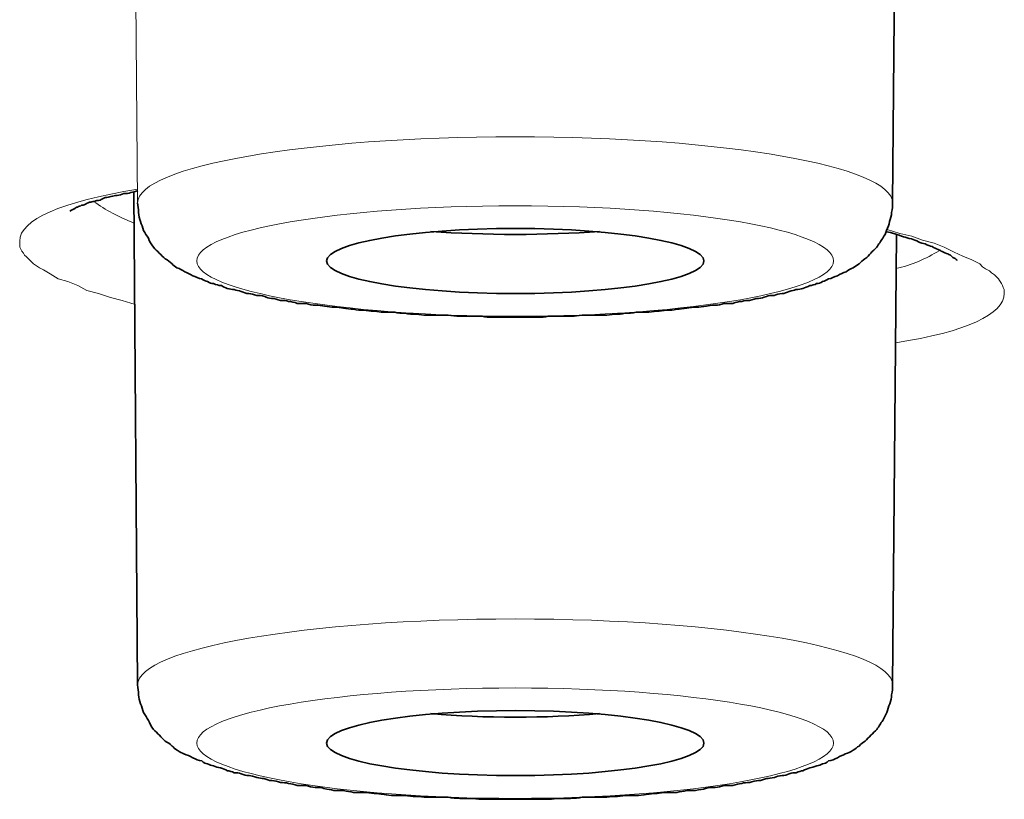
# Model space of a CAD drawing. Units: inches. Extents: x -1113 to 1333, y -304 to 1378.
# Drawn here: x -470 to -465, y 1021 to 1025 of the extents above; entities that cross this region are included whole.
import ezdxf

# ---------------------------------------------------------------- set-up
doc = ezdxf.new("R2010")
doc.units = ezdxf.units.IN
doc.header["$MEASUREMENT"] = 0
doc.layers.add('Layer 1', color=7, linetype='Continuous')

msp = doc.modelspace()

# ---------------------------------------------------------------- linework, layer by layer
at = {"layer": 'Layer 1', "color": 7, "lineweight": 20}
msp.add_lwpolyline([(-469.2398, 1023.633), (-469.2596, 1026.0892)], dxfattribs=at)
at = {"layer": 'Layer 1', "color": 7, "lineweight": 35}
for points in [[(-465.4532, 1023.6321), (-465.4335, 1025.8663)], [(-469.2393, 1021.2153), (-469.2591, 1023.6867)], [(-465.4532, 1021.2153), (-465.4335, 1023.474)]]:
    msp.add_lwpolyline(points, dxfattribs=at)
at = {"layer": 'Layer 1', "color": 7, "lineweight": 13}
for points in [[(-465.4814, 1023.4996), (-465.4172, 1023.4797), (-465.3578, 1023.4649), (-465.3035, 1023.445), (-465.2442, 1023.4302), (-465.1947, 1023.4106), (-465.1453, 1023.3859), (-465.1008, 1023.366), (-465.0563, 1023.3464), (-465.0168, 1023.3265), (-465.002, 1023.3117), (-464.9871, 1023.3017), (-464.9674, 1023.2918), (-464.9575, 1023.2821), (-464.9427, 1023.2722), (-464.9328, 1023.2622), (-464.9229, 1023.2523), (-464.9179, 1023.2426), (-464.908, 1023.2275), (-464.9031, 1023.2179), (-464.8982, 1023.2079), (-464.8933, 1023.198), (-464.8933, 1023.188), (-464.8933, 1023.1783)], [(-469.2526, 1023.1237), (-469.3168, 1023.1436), (-469.3762, 1023.1584), (-469.4355, 1023.1783), (-469.4948, 1023.1931), (-469.5393, 1023.2179), (-469.5887, 1023.2375), (-469.6381, 1023.2523), (-469.6777, 1023.277), (-469.7123, 1023.2969), (-469.732, 1023.3069), (-469.7469, 1023.3165), (-469.7617, 1023.3265), (-469.7716, 1023.3364), (-469.7815, 1023.3464), (-469.7963, 1023.3612), (-469.8062, 1023.3711), (-469.8111, 1023.3808), (-469.821, 1023.3907), (-469.826, 1023.4007), (-469.8309, 1023.4106), (-469.8309, 1023.4203), (-469.8309, 1023.4302), (-469.8309, 1023.4402)]]:
    msp.add_lwpolyline(points, dxfattribs=at)
for points, knots in [([(-465.4532, 1023.633), (-465.4532, 1023.8158), (-466.2984, 1023.9639), (-467.3463, 1023.9639), (-468.3892, 1023.9639), (-469.2393, 1023.8158), (-469.2393, 1023.633)], [0, 0, 0, 0, 1, 1, 1, 2, 2, 2, 2]), ([(-468.9428, 1023.3412), (-468.9428, 1023.1928), (-468.2261, 1023.0643), (-467.3463, 1023.0643), (-466.4616, 1023.0643), (-465.7499, 1023.1928), (-465.7499, 1023.3412), (-465.7499, 1023.4945), (-466.4616, 1023.6179), (-467.3463, 1023.6179), (-468.2261, 1023.6179), (-468.9428, 1023.4945), (-468.9428, 1023.3412)], [0, 0, 0, 0, 1, 1, 1, 2, 2, 2, 3, 3, 3, 4, 4, 4, 4]), ([(-465.4532, 1021.2153), (-465.4532, 1021.3982), (-466.2984, 1021.5463), (-467.3463, 1021.5463), (-468.3892, 1021.5463), (-469.2393, 1021.3982), (-469.2393, 1021.2153)], [0, 0, 0, 0, 1, 1, 1, 2, 2, 2, 2]), ([(-468.9428, 1020.9236), (-468.9428, 1020.7752), (-468.2261, 1020.6467), (-467.3463, 1020.6467), (-466.4616, 1020.6467), (-465.7499, 1020.7752), (-465.7499, 1020.9236), (-465.7499, 1021.0769), (-466.4616, 1021.2003), (-467.3463, 1021.2003), (-468.2261, 1021.2003), (-468.9428, 1021.0769), (-468.9428, 1020.9236)], [0, 0, 0, 0, 1, 1, 1, 2, 2, 2, 3, 3, 3, 4, 4, 4, 4])]:
    msp.add_open_spline(points, degree=3, knots=knots, dxfattribs=at)
for points in [[(-469.2378, 1023.702), (-469.6233, 1023.6378), (-469.8309, 1023.5488), (-469.8309, 1023.4402)], [(-469.4607, 1023.6402), (-469.4014, 1023.5956), (-469.3322, 1023.5609), (-469.2581, 1023.5313)], [(-465.4374, 1023.3038), (-465.3584, 1023.3189), (-465.2842, 1023.3533), (-465.22, 1023.3928)], [(-465.4369, 1022.931), (-465.086, 1022.9856), (-464.8933, 1023.0743), (-464.8933, 1023.1783)]]:
    msp.add_open_spline(points, degree=3, dxfattribs=at)
at = {"layer": 'Layer 1', "color": 7, "lineweight": 35}
for points, knots in [([(-469.5798, 1023.591), (-469.5651, 1023.6007), (-469.5601, 1023.6007), (-469.5601, 1023.6007), (-469.5502, 1023.6106), (-469.5453, 1023.6106), (-469.5403, 1023.6106), (-469.5354, 1023.6155), (-469.5255, 1023.6155), (-469.5206, 1023.6206), (-469.5157, 1023.6206), (-469.5107, 1023.6206), (-469.5008, 1023.6254), (-469.4958, 1023.6306), (-469.4909, 1023.6306), (-469.481, 1023.6354), (-469.4712, 1023.6354), (-469.4662, 1023.6402), (-469.4563, 1023.6402), (-469.4464, 1023.6453), (-469.4414, 1023.6453), (-469.4267, 1023.6453), (-469.4217, 1023.6502), (-469.4118, 1023.655), (-469.4019, 1023.6601), (-469.392, 1023.6601), (-469.3822, 1023.6601), (-469.3723, 1023.6649), (-469.3624, 1023.6649), (-469.3525, 1023.6701), (-469.3426, 1023.6701), (-469.3328, 1023.6701), (-469.3179, 1023.6749), (-469.308, 1023.6797), (-469.2981, 1023.6797), (-469.2833, 1023.6797), (-469.2734, 1023.6849), (-469.2635, 1023.6849), (-469.2487, 1023.6897), (-469.2389, 1023.6948)], [0, 0, 0, 0, 1, 1, 1, 2, 2, 2, 3, 3, 3, 4, 4, 4, 5, 5, 5, 6, 6, 6, 7, 7, 7, 8, 8, 8, 9, 9, 9, 10, 10, 10, 11, 11, 11, 12, 12, 12, 13, 13, 13, 13]), ([(-469.2398, 1023.633), (-469.2398, 1023.6179), (-469.2349, 1023.6031), (-469.2349, 1023.5835), (-469.2349, 1023.5687), (-469.2299, 1023.5536), (-469.225, 1023.5388), (-469.22, 1023.5241), (-469.2151, 1023.5093), (-469.2101, 1023.4945), (-469.2003, 1023.4797), (-469.1953, 1023.4698), (-469.1855, 1023.455), (-469.1805, 1023.4402), (-469.1706, 1023.4251), (-469.1607, 1023.4103), (-469.1509, 1023.4004), (-469.141, 1023.3907), (-469.1311, 1023.3808), (-469.1212, 1023.3708), (-469.1113, 1023.3609), (-469.1014, 1023.3512), (-469.0866, 1023.3461), (-469.0767, 1023.3361), (-469.0668, 1023.3265), (-469.0619, 1023.3213), (-469.052, 1023.3117), (-469.0421, 1023.3066), (-469.0272, 1023.3017), (-469.0174, 1023.2966), (-469.0026, 1023.2869), (-468.9927, 1023.2818), (-468.9778, 1023.277), (-468.963, 1023.267), (-468.9482, 1023.2622), (-468.9333, 1023.2523), (-468.9186, 1023.2523), (-468.9087, 1023.2423), (-468.8988, 1023.2423), (-468.8888, 1023.2375), (-468.879, 1023.2323), (-468.8691, 1023.2275), (-468.8592, 1023.2275), (-468.8444, 1023.2227), (-468.8345, 1023.2176), (-468.8197, 1023.2176), (-468.8098, 1023.2127), (-468.7999, 1023.2076), (-468.7901, 1023.2028), (-468.7802, 1023.2028), (-468.7653, 1023.198), (-468.7554, 1023.198), (-468.7456, 1023.1928), (-468.7307, 1023.1928), (-468.7208, 1023.188), (-468.706, 1023.1832), (-468.6962, 1023.178), (-468.6813, 1023.178), (-468.6714, 1023.178), (-468.6566, 1023.1732), (-468.6418, 1023.1681), (-468.6319, 1023.1681), (-468.617, 1023.1681), (-468.6022, 1023.1633), (-468.5923, 1023.1584), (-468.5824, 1023.1533), (-468.5676, 1023.1533), (-468.5528, 1023.1533), (-468.5379, 1023.1485), (-468.5231, 1023.1433), (-468.5083, 1023.1433), (-468.4935, 1023.1433), (-468.4835, 1023.1385), (-468.4688, 1023.1385), (-468.4539, 1023.1337), (-468.4391, 1023.1286), (-468.4243, 1023.1286), (-468.4094, 1023.1286), (-468.3946, 1023.1286), (-468.3798, 1023.1237), (-468.36, 1023.1189), (-468.3501, 1023.1189), (-468.3304, 1023.1189), (-468.3155, 1023.1189), (-468.3007, 1023.1138), (-468.2859, 1023.1138), (-468.271, 1023.109), (-468.2513, 1023.109), (-468.2365, 1023.109), (-468.2216, 1023.109), (-468.2068, 1023.1038), (-468.192, 1023.1038), (-468.1722, 1023.099), (-468.1574, 1023.099), (-468.1376, 1023.0942), (-468.1227, 1023.0942), (-468.108, 1023.0942), (-468.0882, 1023.0942), (-468.0733, 1023.089), (-468.0536, 1023.089), (-468.0338, 1023.089), (-468.0239, 1023.0842), (-468.0041, 1023.0842), (-467.9893, 1023.0842), (-467.9696, 1023.0842), (-467.9498, 1023.0842), (-467.935, 1023.0791), (-467.9152, 1023.0791), (-467.9003, 1023.0791), (-467.8806, 1023.0743), (-467.8608, 1023.0743), (-467.8411, 1023.0743), (-467.8262, 1023.0743), (-467.8064, 1023.0694), (-467.7916, 1023.0694), (-467.7718, 1023.0694), (-467.757, 1023.0694), (-467.7323, 1023.0694), (-467.7323, 1023.0694), (-467.6829, 1023.0694), (-467.6829, 1023.0694), (-467.6631, 1023.0694), (-467.6433, 1023.0643), (-467.6236, 1023.0643), (-467.6236, 1023.0643), (-467.5692, 1023.0643), (-467.5692, 1023.0643), (-467.5692, 1023.0643), (-467.5148, 1023.0643), (-467.5148, 1023.0643), (-467.495, 1023.0595), (-467.4803, 1023.0595), (-467.4555, 1023.0595), (-467.4555, 1023.0595), (-467.4011, 1023.0595), (-467.4011, 1023.0595), (-467.4011, 1023.0595), (-467.3468, 1023.0595), (-467.3468, 1023.0595), (-467.3468, 1023.0595), (-467.2875, 1023.0595), (-467.2875, 1023.0595), (-467.2875, 1023.0595), (-467.2331, 1023.0595), (-467.2331, 1023.0595), (-467.2134, 1023.0595), (-467.1985, 1023.0595), (-467.1787, 1023.0643), (-467.1787, 1023.0643), (-467.1195, 1023.0643), (-467.1195, 1023.0643), (-467.1195, 1023.0643), (-467.0651, 1023.0643), (-467.0651, 1023.0643), (-467.0453, 1023.0643), (-467.0305, 1023.0694), (-467.0107, 1023.0694), (-467.0107, 1023.0694), (-466.9563, 1023.0694), (-466.9563, 1023.0694), (-466.9366, 1023.0694), (-466.9217, 1023.0694), (-466.9019, 1023.0694), (-466.8822, 1023.0694), (-466.8624, 1023.0743), (-466.8476, 1023.0743), (-466.8278, 1023.0743), (-466.813, 1023.0743), (-466.7932, 1023.0791), (-466.7784, 1023.0791), (-466.7586, 1023.0791), (-466.7388, 1023.0842), (-466.724, 1023.0842), (-466.7043, 1023.0842), (-466.6894, 1023.0842), (-466.6697, 1023.0842), (-466.6548, 1023.089), (-466.635, 1023.089), (-466.6202, 1023.089), (-466.6054, 1023.0942), (-466.5856, 1023.0942), (-466.5708, 1023.0942), (-466.551, 1023.0942), (-466.5362, 1023.099), (-466.5214, 1023.099), (-466.5016, 1023.1038), (-466.4868, 1023.1038), (-466.4719, 1023.109), (-466.4522, 1023.109), (-466.4374, 1023.109), (-466.4225, 1023.109), (-466.4028, 1023.1138), (-466.3879, 1023.1138), (-466.378, 1023.1189), (-466.3583, 1023.1189), (-466.3434, 1023.1189), (-466.3286, 1023.1189), (-466.3138, 1023.1237), (-466.299, 1023.1286), (-466.2791, 1023.1286), (-466.2693, 1023.1286), (-466.2545, 1023.1286), (-466.2396, 1023.1337), (-466.2248, 1023.1385), (-466.21, 1023.1385), (-466.1951, 1023.1433), (-466.1852, 1023.1433), (-466.1705, 1023.1433), (-466.1556, 1023.1485), (-466.1407, 1023.1533), (-466.126, 1023.1533), (-466.1111, 1023.1533), (-466.1012, 1023.1584), (-466.0864, 1023.1633), (-466.0765, 1023.1681), (-466.0617, 1023.1681), (-466.0469, 1023.1681), (-466.037, 1023.1732), (-466.0222, 1023.178), (-466.0073, 1023.178), (-465.9975, 1023.178), (-465.9826, 1023.1832), (-465.9727, 1023.188), (-465.9579, 1023.1928), (-465.9481, 1023.1928), (-465.9381, 1023.198), (-465.9233, 1023.198), (-465.9134, 1023.2028), (-465.9036, 1023.2028), (-465.8937, 1023.2076), (-465.8788, 1023.2127), (-465.8689, 1023.2176), (-465.8591, 1023.2176), (-465.8442, 1023.2227), (-465.8343, 1023.2275), (-465.8244, 1023.2275), (-465.8146, 1023.2323), (-465.8047, 1023.2375), (-465.7948, 1023.2423), (-465.7849, 1023.2423), (-465.775, 1023.2523), (-465.7602, 1023.2523), (-465.7454, 1023.2622), (-465.7305, 1023.267), (-465.7157, 1023.277), (-465.7009, 1023.2818), (-465.6861, 1023.2869), (-465.6762, 1023.2966), (-465.6613, 1023.3017), (-465.6514, 1023.3066), (-465.6416, 1023.3117), (-465.6317, 1023.3213), (-465.6218, 1023.3265), (-465.6119, 1023.3361), (-465.602, 1023.3461), (-465.5922, 1023.3512), (-465.5773, 1023.3609), (-465.5724, 1023.3708), (-465.5625, 1023.3808), (-465.5526, 1023.3907), (-465.5428, 1023.4004), (-465.5328, 1023.4103), (-465.5229, 1023.4251), (-465.513, 1023.4402), (-465.5032, 1023.455), (-465.4933, 1023.4698), (-465.4884, 1023.4797), (-465.4834, 1023.4945), (-465.4785, 1023.5093), (-465.4686, 1023.5241), (-465.4686, 1023.5388), (-465.4636, 1023.5536), (-465.4587, 1023.5687), (-465.4587, 1023.5835), (-465.4538, 1023.6031), (-465.4538, 1023.6179), (-465.4538, 1023.633)], [0, 0, 0, 0, 1, 1, 1, 2, 2, 2, 3, 3, 3, 4, 4, 4, 5, 5, 5, 6, 6, 6, 7, 7, 7, 8, 8, 8, 9, 9, 9, 10, 10, 10, 11, 11, 11, 12, 12, 12, 13, 13, 13, 14, 14, 14, 15, 15, 15, 16, 16, 16, 17, 17, 17, 18, 18, 18, 19, 19, 19, 20, 20, 20, 21, 21, 21, 22, 22, 22, 23, 23, 23, 24, 24, 24, 25, 25, 25, 26, 26, 26, 27, 27, 27, 28, 28, 28, 29, 29, 29, 30, 30, 30, 31, 31, 31, 32, 32, 32, 33, 33, 33, 34, 34, 34, 35, 35, 35, 36, 36, 36, 37, 37, 37, 38, 38, 38, 39, 39, 39, 40, 40, 40, 41, 41, 41, 42, 42, 42, 43, 43, 43, 44, 44, 44, 45, 45, 45, 46, 46, 46, 47, 47, 47, 48, 48, 48, 49, 49, 49, 50, 50, 50, 51, 51, 51, 52, 52, 52, 53, 53, 53, 54, 54, 54, 55, 55, 55, 56, 56, 56, 57, 57, 57, 58, 58, 58, 59, 59, 59, 60, 60, 60, 61, 61, 61, 62, 62, 62, 63, 63, 63, 64, 64, 64, 65, 65, 65, 66, 66, 66, 67, 67, 67, 68, 68, 68, 69, 69, 69, 70, 70, 70, 71, 71, 71, 72, 72, 72, 73, 73, 73, 74, 74, 74, 75, 75, 75, 76, 76, 76, 77, 77, 77, 78, 78, 78, 79, 79, 79, 80, 80, 80, 81, 81, 81, 82, 82, 82, 83, 83, 83, 84, 84, 84, 85, 85, 85, 86, 86, 86, 87, 87, 87, 88, 88, 88, 89, 89, 89, 90, 90, 90, 91, 91, 91, 92, 92, 92, 92]), ([(-466.3993, 1023.3412), (-466.3993, 1023.4299), (-466.8243, 1023.5041), (-467.3434, 1023.5041), (-467.8672, 1023.5041), (-468.2923, 1023.4299), (-468.2923, 1023.3412)], [0, 0, 0, 0, 1, 1, 1, 2, 2, 2, 2]), ([(-465.4824, 1023.487), (-465.4725, 1023.487), (-465.4577, 1023.4821), (-465.4429, 1023.4773), (-465.428, 1023.4722), (-465.4133, 1023.4673), (-465.3984, 1023.4625), (-465.3885, 1023.4625), (-465.3737, 1023.4526), (-465.3589, 1023.4526), (-465.349, 1023.4474), (-465.3341, 1023.4426), (-465.3243, 1023.4378), (-465.3144, 1023.4327), (-465.2995, 1023.4278), (-465.2897, 1023.4278), (-465.2798, 1023.4179), (-465.265, 1023.4179), (-465.255, 1023.413), (-465.2452, 1023.4079), (-465.2353, 1023.4031), (-465.2254, 1023.3983), (-465.2155, 1023.3931), (-465.2106, 1023.3931), (-465.2056, 1023.3883), (-465.1809, 1023.3784), (-465.1809, 1023.3784), (-465.171, 1023.3735), (-465.1562, 1023.3684), (-465.1562, 1023.3636), (-465.1513, 1023.3584), (-465.1315, 1023.3488), (-465.1315, 1023.3488), (-465.1315, 1023.3437)], [0, 0, 0, 0, 1, 1, 1, 2, 2, 2, 3, 3, 3, 4, 4, 4, 5, 5, 5, 6, 6, 6, 7, 7, 7, 8, 8, 8, 9, 9, 9, 10, 10, 10, 11, 11, 11, 11]), ([(-468.2923, 1023.3412), (-468.2923, 1023.2523), (-467.8672, 1023.178), (-467.3434, 1023.178), (-466.8243, 1023.178), (-466.3993, 1023.2523), (-466.3993, 1023.3412)], [0, 0, 0, 0, 1, 1, 1, 2, 2, 2, 2]), ([(-469.2393, 1021.2153), (-469.2393, 1021.1954), (-469.2344, 1021.1855), (-469.2344, 1021.1659), (-469.2344, 1021.1511), (-469.2294, 1021.136), (-469.2245, 1021.1212), (-469.2196, 1021.1064), (-469.2146, 1021.0917), (-469.2097, 1021.0769), (-469.1998, 1021.0621), (-469.1948, 1021.0521), (-469.1849, 1021.0374), (-469.18, 1021.0226), (-469.1702, 1021.0075), (-469.1602, 1020.9927), (-469.1503, 1020.9828), (-469.1404, 1020.9731), (-469.1306, 1020.9631), (-469.1207, 1020.9532), (-469.1108, 1020.9432), (-469.1009, 1020.9336), (-469.091, 1020.9285), (-469.0762, 1020.9185), (-469.0663, 1020.9088), (-469.0614, 1020.9037), (-469.0515, 1020.8941), (-469.0416, 1020.8889), (-469.0268, 1020.879), (-469.0169, 1020.8742), (-469.007, 1020.8693), (-468.9922, 1020.8642), (-468.9774, 1020.8594), (-468.9625, 1020.8494), (-468.9477, 1020.8446), (-468.9329, 1020.8346), (-468.918, 1020.8346), (-468.9082, 1020.8247), (-468.8983, 1020.8199), (-468.8884, 1020.8199), (-468.8785, 1020.8147), (-468.8686, 1020.8099), (-468.8588, 1020.8099), (-468.8489, 1020.8051), (-468.834, 1020.7999), (-468.8241, 1020.7999), (-468.8093, 1020.7951), (-468.7994, 1020.79), (-468.7895, 1020.7852), (-468.7796, 1020.7852), (-468.7649, 1020.7803), (-468.755, 1020.7752), (-468.745, 1020.7752), (-468.7302, 1020.7752), (-468.7204, 1020.7704), (-468.7055, 1020.7656), (-468.6956, 1020.7604), (-468.6808, 1020.7604), (-468.6709, 1020.7604), (-468.6561, 1020.7556), (-468.6412, 1020.7505), (-468.6314, 1020.7505), (-468.6166, 1020.7456), (-468.6066, 1020.7456), (-468.5919, 1020.7408), (-468.582, 1020.7357), (-468.5671, 1020.7357), (-468.5523, 1020.7357), (-468.5375, 1020.7309), (-468.5226, 1020.7257), (-468.5078, 1020.7257), (-468.498, 1020.7257), (-468.4831, 1020.7209), (-468.4682, 1020.7209), (-468.4535, 1020.7161), (-468.4386, 1020.7109), (-468.4238, 1020.7109), (-468.409, 1020.7109), (-468.3941, 1020.7109), (-468.3793, 1020.7061), (-468.3645, 1020.7013), (-468.3497, 1020.7013), (-468.3298, 1020.7013), (-468.3151, 1020.7013), (-468.3052, 1020.6962), (-468.2854, 1020.6913), (-468.2706, 1020.6913), (-468.2557, 1020.6862), (-468.236, 1020.6862), (-468.2212, 1020.6862), (-468.2063, 1020.6862), (-468.1915, 1020.6814), (-468.1717, 1020.6814), (-468.1569, 1020.6766), (-468.1372, 1020.6766), (-468.1223, 1020.6766), (-468.1074, 1020.6766), (-468.0877, 1020.6766), (-468.0729, 1020.6714), (-468.0531, 1020.6714), (-468.0383, 1020.6714), (-468.0234, 1020.6666), (-468.0037, 1020.6666), (-467.9888, 1020.6615), (-467.969, 1020.6615), (-467.9543, 1020.6615), (-467.9345, 1020.6615), (-467.9147, 1020.6615), (-467.8999, 1020.6615), (-467.8801, 1020.6566), (-467.8604, 1020.6566), (-467.8455, 1020.6566), (-467.8257, 1020.6566), (-467.806, 1020.6518), (-467.7911, 1020.6518), (-467.7714, 1020.6518), (-467.7565, 1020.6518), (-467.7319, 1020.6518), (-467.7319, 1020.6518), (-467.6824, 1020.6518), (-467.6824, 1020.6518), (-467.6626, 1020.6467), (-467.6429, 1020.6467), (-467.6231, 1020.6467), (-467.6231, 1020.6467), (-467.5687, 1020.6467), (-467.5687, 1020.6467), (-467.5539, 1020.6467), (-467.5341, 1020.6419), (-467.5143, 1020.6419), (-467.5143, 1020.6419), (-467.4551, 1020.6419), (-467.4551, 1020.6419), (-467.4551, 1020.6419), (-467.4007, 1020.6419), (-467.4007, 1020.6419), (-467.4007, 1020.6419), (-467.3463, 1020.6419), (-467.3463, 1020.6419), (-467.3463, 1020.6419), (-467.287, 1020.6419), (-467.287, 1020.6419), (-467.287, 1020.6419), (-467.2326, 1020.6419), (-467.2326, 1020.6419), (-467.2326, 1020.6419), (-467.1783, 1020.6419), (-467.1783, 1020.6419), (-467.1584, 1020.6419), (-467.1437, 1020.6467), (-467.1189, 1020.6467), (-467.1189, 1020.6467), (-467.0695, 1020.6467), (-467.0695, 1020.6467), (-467.0448, 1020.6467), (-467.0299, 1020.6467), (-467.0102, 1020.6518), (-467.0102, 1020.6518), (-466.9558, 1020.6518), (-466.9558, 1020.6518), (-466.936, 1020.6518), (-466.9213, 1020.6518), (-466.9015, 1020.6518), (-466.8817, 1020.6518), (-466.8619, 1020.6566), (-466.8471, 1020.6566), (-466.8274, 1020.6566), (-466.8125, 1020.6566), (-466.7927, 1020.6615), (-466.7779, 1020.6615), (-466.7581, 1020.6615), (-466.7433, 1020.6615), (-466.7235, 1020.6615), (-466.7037, 1020.6615), (-466.6889, 1020.6666), (-466.6691, 1020.6666), (-466.6543, 1020.6714), (-466.6346, 1020.6714), (-466.6197, 1020.6714), (-466.6049, 1020.6766), (-466.5851, 1020.6766), (-466.5703, 1020.6766), (-466.5505, 1020.6766), (-466.5357, 1020.6766), (-466.5209, 1020.6814), (-466.5011, 1020.6814), (-466.4863, 1020.6862), (-466.4715, 1020.6862), (-466.4517, 1020.6862), (-466.4418, 1020.6862), (-466.4221, 1020.6913), (-466.4022, 1020.6913), (-466.3923, 1020.6962), (-466.3776, 1020.7013), (-466.3578, 1020.7013), (-466.3429, 1020.7013), (-466.3281, 1020.7013), (-466.3133, 1020.7061), (-466.2984, 1020.7109), (-466.2837, 1020.7109), (-466.2688, 1020.7109), (-466.254, 1020.7109), (-466.2392, 1020.7161), (-466.2243, 1020.7209), (-466.2095, 1020.7209), (-466.1996, 1020.7257), (-466.1848, 1020.7257), (-466.1699, 1020.7257), (-466.1552, 1020.7309), (-466.1403, 1020.7357), (-466.1254, 1020.7357), (-466.1107, 1020.7357), (-466.1008, 1020.7408), (-466.0859, 1020.7456), (-466.076, 1020.7456), (-466.0612, 1020.7505), (-466.0464, 1020.7505), (-466.0365, 1020.7556), (-466.0217, 1020.7604), (-466.0069, 1020.7604), (-465.9969, 1020.7604), (-465.9821, 1020.7656), (-465.9723, 1020.7704), (-465.9574, 1020.7752), (-465.9475, 1020.7752), (-465.9376, 1020.7752), (-465.9228, 1020.7803), (-465.9129, 1020.7852), (-465.903, 1020.7852), (-465.8931, 1020.79), (-465.8784, 1020.7951), (-465.8685, 1020.7999), (-465.8585, 1020.7999), (-465.8487, 1020.8051), (-465.8339, 1020.8099), (-465.824, 1020.8099), (-465.8141, 1020.8147), (-465.8042, 1020.8199), (-465.7943, 1020.8199), (-465.7844, 1020.8247), (-465.7745, 1020.8346), (-465.7597, 1020.8346), (-465.7449, 1020.8446), (-465.7301, 1020.8494), (-465.7152, 1020.8594), (-465.7004, 1020.8642), (-465.6905, 1020.8693), (-465.6757, 1020.8742), (-465.6658, 1020.879), (-465.651, 1020.8889), (-465.6411, 1020.8941), (-465.6312, 1020.9037), (-465.6213, 1020.9088), (-465.6115, 1020.9185), (-465.6016, 1020.9285), (-465.5917, 1020.9336), (-465.5817, 1020.9432), (-465.5719, 1020.9532), (-465.562, 1020.9631), (-465.5521, 1020.9731), (-465.5422, 1020.9828), (-465.5323, 1020.9927), (-465.5225, 1021.0075), (-465.5126, 1021.0226), (-465.5027, 1021.0374), (-465.4977, 1021.0521), (-465.4879, 1021.0621), (-465.4829, 1021.0769), (-465.478, 1021.0917), (-465.4731, 1021.1064), (-465.4681, 1021.1212), (-465.4632, 1021.136), (-465.4582, 1021.1511), (-465.4582, 1021.1659), (-465.4532, 1021.1855), (-465.4532, 1021.1954), (-465.4532, 1021.2153)], [0, 0, 0, 0, 1, 1, 1, 2, 2, 2, 3, 3, 3, 4, 4, 4, 5, 5, 5, 6, 6, 6, 7, 7, 7, 8, 8, 8, 9, 9, 9, 10, 10, 10, 11, 11, 11, 12, 12, 12, 13, 13, 13, 14, 14, 14, 15, 15, 15, 16, 16, 16, 17, 17, 17, 18, 18, 18, 19, 19, 19, 20, 20, 20, 21, 21, 21, 22, 22, 22, 23, 23, 23, 24, 24, 24, 25, 25, 25, 26, 26, 26, 27, 27, 27, 28, 28, 28, 29, 29, 29, 30, 30, 30, 31, 31, 31, 32, 32, 32, 33, 33, 33, 34, 34, 34, 35, 35, 35, 36, 36, 36, 37, 37, 37, 38, 38, 38, 39, 39, 39, 40, 40, 40, 41, 41, 41, 42, 42, 42, 43, 43, 43, 44, 44, 44, 45, 45, 45, 46, 46, 46, 47, 47, 47, 48, 48, 48, 49, 49, 49, 50, 50, 50, 51, 51, 51, 52, 52, 52, 53, 53, 53, 54, 54, 54, 55, 55, 55, 56, 56, 56, 57, 57, 57, 58, 58, 58, 59, 59, 59, 60, 60, 60, 61, 61, 61, 62, 62, 62, 63, 63, 63, 64, 64, 64, 65, 65, 65, 66, 66, 66, 67, 67, 67, 68, 68, 68, 69, 69, 69, 70, 70, 70, 71, 71, 71, 72, 72, 72, 73, 73, 73, 74, 74, 74, 75, 75, 75, 76, 76, 76, 77, 77, 77, 78, 78, 78, 79, 79, 79, 80, 80, 80, 81, 81, 81, 82, 82, 82, 83, 83, 83, 84, 84, 84, 85, 85, 85, 86, 86, 86, 87, 87, 87, 88, 88, 88, 89, 89, 89, 90, 90, 90, 91, 91, 91, 92, 92, 92, 92]), ([(-466.3993, 1020.9239), (-466.3993, 1021.0126), (-466.8243, 1021.0868), (-467.3434, 1021.0868), (-467.8672, 1021.0868), (-468.2923, 1021.0126), (-468.2923, 1020.9239)], [0, 0, 0, 0, 1, 1, 1, 2, 2, 2, 2]), ([(-468.2923, 1020.9239), (-468.2923, 1020.8349), (-467.8672, 1020.7607), (-467.3434, 1020.7607), (-466.8243, 1020.7607), (-466.3993, 1020.8349), (-466.3993, 1020.9239)], [0, 0, 0, 0, 1, 1, 1, 2, 2, 2, 2])]:
    msp.add_open_spline(points, degree=3, knots=knots, dxfattribs=at)
for points in [[(-467.7684, 1023.4894), (-467.5015, 1023.4695), (-467.1901, 1023.4695), (-466.9232, 1023.4894)], [(-467.7684, 1021.0721), (-467.5015, 1021.0473), (-467.1901, 1021.0473), (-466.9232, 1021.0721)]]:
    msp.add_open_spline(points, degree=3, dxfattribs=at)

doc.saveas('drawing.dxf')
